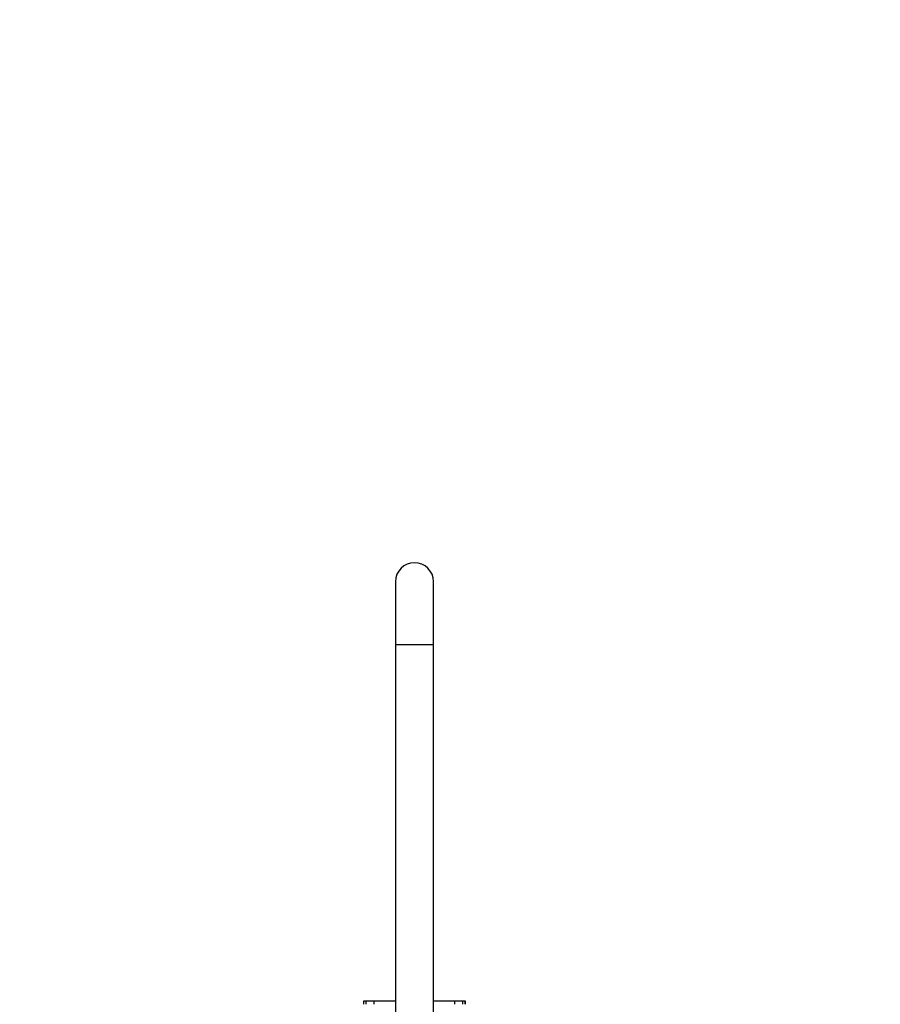
# Model space of a CAD drawing. Units: millimetres. Extents: x -1493 to 9720, y 1660 to 11391.
# Drawn here: x 4070 to 5160, y 7931 to 9177 of the extents above; entities that cross this region are included whole.
import ezdxf

# ---------------------------------------------------------------- set-up
doc = ezdxf.new("R2010")
doc.units = ezdxf.units.MM
doc.header["$PDSIZE"] = -1
doc.layers.add('TIPTAP', color=6, linetype='Continuous')
doc.layers.add('TIPTAP_DIM', color=9, linetype='Continuous')
doc.dimstyles.new('0000000028386F98', dxfattribs={"dimscale": 100, "dimtxt": 1, "dimasz": 1, "dimexe": 1, "dimexo": 1, "dimgap": 1, "dimtad": 1, "dimdec": 0, "dimtxsty": 'Standard', "dimblk": 'OBLIQUE', "dimcen": 2.5, "dimdle": 1, "dimadec": 0, "dimazin": 0, "dimtfac": 1, "dimtdec": 0, "dimtmove": 0, "dimatfit": 3, "dimldrblk": 'OBLIQUE', "dimfxl": 1, "dimfxlon": 1, "dimarcsym": 0})

# ---------------------------------------------------------------- blocks, each defined once
blk = doc.blocks.new('CON203_top')
at = {"layer": 'TIPTAP'}
for p, q in [((167.5, 1655), (167.5, 1575)), ((215.8, 1575), (215.8, 1655)), ((167.5, 1575), (167.5, 1042.2)), ((215.8, 1575), (167.5, 1575)), ((215.8, 1042.2), (215.8, 1575)), ((126.9, 1124), (126.9, 1120)), ((127.4, 1124), (126.9, 1124)), ((127.4, 1120), (127.4, 1124)), ((130.6, 1124), (127.4, 1124)), ((130.6, 1120), (130.6, 1124)), ((140.8, 1124), (130.6, 1124)), ((140.8, 1120), (140.8, 1124)), ((167.5, 1124), (140.8, 1124)), ((242.6, 1124), (215.8, 1124)), ((242.6, 1120), (242.6, 1124)), ((252.8, 1124), (242.6, 1124)), ((252.8, 1120), (252.8, 1124)), ((256, 1124), (252.8, 1124)), ((256, 1120), (256, 1124)), ((256.5, 1124), (256, 1124)), ((256.5, 1120), (256.5, 1124))]:
    blk.add_line(p, q, dxfattribs=at)
blk.add_arc((191.7, 1655), 24.1, 0, 180, dxfattribs=at)
blk = doc.blocks.new('_Oblique')
at = {"color": 0, "linetype": 'ByBlock', "lineweight": -2}
blk.add_line((-0.5, -0.5), (0.5, 0.5), dxfattribs=at)
blk = doc.blocks.new('*D7')
at = {"layer": 'Defpoints', "color": 0, "transparency": 16777216}
for p in [(3773, 11290.5), (-1277.8, 2380.5), (5160.5, 2380.5)]:
    blk.add_point(p, dxfattribs=at)
at = {"layer": 'TIPTAP_DIM', "color": 0, "linetype": 'ByBlock', "lineweight": -2, "transparency": 16777216}
for p, q in [((-1277.8, 11390.5), (-1277.8, 2280.5)), ((-1177.8, 11290.5), (-1377.8, 11290.5)), ((-1177.8, 2380.5), (-1377.8, 2380.5))]:
    blk.add_line(p, q, dxfattribs=at)
at = {"layer": 'TIPTAP_DIM', "color": 0, "lineweight": -2, "transparency": 16777216, "xscale": 100, "yscale": 100, "zscale": 100}
for p, rotation in [((-1277.8, 11290.5), 90), ((-1277.8, 2380.5), 270)]:
    blk.add_blockref('_Oblique', p, dxfattribs=dict(at, rotation=rotation))
at = {"layer": 'TIPTAP_DIM', "color": 0, "transparency": 16777216, "insert": (-1427.8, 6835.5), "char_height": 100, "attachment_point": 5, "rotation": 90}
blk.add_mtext('8910', dxfattribs=at)

msp = doc.modelspace()

# ---------------------------------------------------------------- block references
msp.add_blockref('CON203_top', (4378.8, 6810.5))

# ---------------------------------------------------------------- dimensions: what is measured, and where the dimension line sits
at = {"layer": 'TIPTAP_DIM'}
dim = msp.add_linear_dim(base=(-1277.8, 2380.5), p1=(3773, 11290.5), p2=(5160.5, 2380.5), angle=90, dimstyle='0000000028386F98', dxfattribs=at)
dim.commit()
dim.dimension.update_dxf_attribs({"geometry": '*D7', "text_midpoint": (-1427.8, 6835.5)})

doc.saveas('drawing.dxf')
